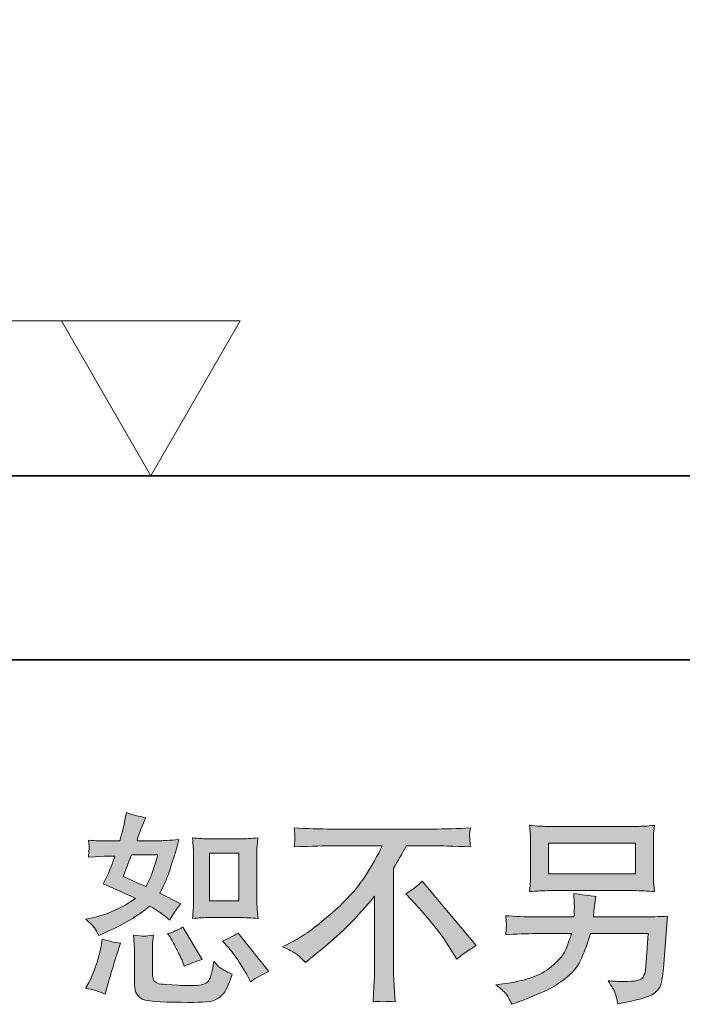
# Model space of a CAD drawing. Units: inches. Extents: x -467 to 946, y -252 to 781.
# Drawn here: x 421 to 530, y -251 to -89 of the extents above; entities that cross this region are included whole.
import ezdxf

# ---------------------------------------------------------------- set-up
doc = ezdxf.new("R2010")
doc.units = ezdxf.units.IN
doc.header["$MEASUREMENT"] = 0
doc.layers.add('图层 1', color=7, linetype='Continuous')

msp = doc.modelspace()

# ---------------------------------------------------------------- hatches: boundary and pattern name
at = {"layer": '图层 1'}
h = msp.add_hatch(color=7, dxfattribs=at)
h.dxf.hatch_style = 2
h.paths.add_polyline_path([(452.15, -226.33), (457.01, -226.33), (457.01, -234.2), (452.15, -234.2)])
edge = h.paths.add_edge_path()
edge.add_spline(control_points=[(455.32, -241.93), (455.88, -242.57), (456.44, -243.34), (457.03, -244.25), (457.61, -245.16), (458.02, -245.8), (458.24, -246.17), (458.24, -246.17), (458.9, -247.5), (458.9, -247.5), (459.87, -246.83), (460.88, -246.27), (461.92, -245.81), (461.92, -245.81), (456.88, -239.51), (456.88, -239.51), (456, -240.02), (455.14, -240.45), (454.3, -240.8), (454.3, -240.8), (455.32, -241.93), (455.32, -241.93)], knot_values=[0, 0, 0, 0, 1, 1, 1, 2, 2, 2, 3, 3, 3, 4, 4, 4, 5, 5, 5, 6, 6, 6, 7, 7, 7, 7], degree=3, periodic=0)
edge = h.paths.add_edge_path()
edge.add_spline(control_points=[(445.75, -240.24), (445.95, -240.55), (446.27, -241.14), (446.71, -242.01), (447.15, -242.88), (447.45, -243.49), (447.6, -243.85), (447.6, -243.85), (448.03, -244.95), (448.03, -244.95), (448.94, -244.53), (449.91, -244.15), (450.95, -243.82), (450.95, -243.82), (447.8, -238.52), (447.8, -238.52), (446.96, -239), (446.12, -239.36), (445.28, -239.58), (445.28, -239.58), (445.75, -240.24), (445.75, -240.24)], knot_values=[0, 0, 0, 0, 1, 1, 1, 2, 2, 2, 3, 3, 3, 4, 4, 4, 5, 5, 5, 6, 6, 6, 7, 7, 7, 7], degree=3, periodic=0)
edge = h.paths.add_edge_path()
edge.add_spline(control_points=[(439.35, -226.64), (439.35, -226.64), (443.69, -226.64), (443.69, -226.64), (443.69, -226.64), (443.33, -227.77), (443.33, -227.77), (443.33, -227.77), (442.76, -229.59), (442.76, -229.59), (442.61, -230.01), (442.27, -230.76), (441.74, -231.85), (440.57, -231.34), (439.32, -230.79), (437.99, -230.19), (437.99, -230.19), (439.35, -226.64), (439.35, -226.64)], knot_values=[0, 0, 0, 0, 1, 1, 1, 2, 2, 2, 3, 3, 3, 4, 4, 4, 5, 5, 5, 6, 6, 6, 6], degree=3, periodic=0)
edge = h.paths.add_edge_path()
edge.add_spline(control_points=[(452.25, -236.94), (452.25, -236.94), (457.1, -236.94), (457.1, -236.94), (458.04, -236.94), (459.05, -236.99), (460.14, -237.1), (460.14, -237.1), (460.01, -235.69), (460.01, -235.69), (459.98, -235.49), (459.97, -235.05), (459.97, -234.34), (459.97, -234.34), (459.97, -226.48), (459.97, -226.48), (459.97, -225.96), (459.97, -225.54), (459.98, -225.22), (460, -224.9), (460.05, -224.44), (460.14, -223.83), (459.09, -223.93), (458.08, -223.99), (457.13, -223.99), (457.13, -223.99), (452.25, -223.99), (452.25, -223.99), (451.31, -223.99), (450.35, -223.93), (449.38, -223.83), (449.49, -225.1), (449.55, -225.98), (449.55, -226.48), (449.55, -226.48), (449.55, -234.34), (449.55, -234.34), (449.55, -234.74), (449.53, -235.16), (449.5, -235.61), (449.46, -236.05), (449.43, -236.55), (449.38, -237.1), (450.38, -236.99), (451.34, -236.94), (452.25, -236.94)], knot_values=[0, 0, 0, 0, 0.352778, 0.352778, 0.352778, 0.705556, 0.705556, 0.705556, 1.058333, 1.058333, 1.058333, 1.411111, 1.411111, 1.411111, 1.763889, 1.763889, 1.763889, 2.116667, 2.116667, 2.116667, 2.469444, 2.469444, 2.469444, 2.822222, 2.822222, 2.822222, 3.175, 3.175, 3.175, 3.527778, 3.527778, 3.527778, 3.880556, 3.880556, 3.880556, 4.233333, 4.233333, 4.233333, 4.586111, 4.586111, 4.586111, 4.938889, 4.938889, 4.938889, 5.291667, 5.291667, 5.291667, 5.291667], degree=3, periodic=0)
edge.add_line((452.25, -236.94), (452.25, -236.94))
edge = h.paths.add_edge_path()
edge.add_spline(control_points=[(435.01, -249.55), (435.01, -249.55), (435.31, -248.49), (435.31, -248.49), (435.31, -248.49), (436.14, -245.67), (436.14, -245.67), (436.51, -244.33), (436.78, -243.44), (436.93, -243.02), (436.93, -243.02), (437.56, -241.17), (437.56, -241.17), (436.52, -241.01), (435.52, -240.78), (434.55, -240.47), (434.55, -240.47), (434.35, -241.63), (434.35, -241.63), (434.19, -242.52), (433.92, -243.54), (433.54, -244.71), (433.14, -245.88), (432.75, -246.85), (432.33, -247.6), (432.33, -247.6), (431.8, -248.56), (431.8, -248.56), (432.92, -248.76), (434, -249.09), (435.01, -249.55)], knot_values=[0, 0, 0, 0, 0.352778, 0.352778, 0.352778, 0.705556, 0.705556, 0.705556, 1.058333, 1.058333, 1.058333, 1.411111, 1.411111, 1.411111, 1.763889, 1.763889, 1.763889, 2.116667, 2.116667, 2.116667, 2.469444, 2.469444, 2.469444, 2.822222, 2.822222, 2.822222, 3.175, 3.175, 3.175, 3.527778, 3.527778, 3.527778, 3.527778], degree=3, periodic=0)
edge.add_line((435.01, -249.55), (435.01, -249.55))
edge = h.paths.add_edge_path()
edge.add_spline(control_points=[(441.41, -239.99), (441.09, -239.98), (440.51, -239.92), (439.66, -239.81), (439.66, -239.81), (439.79, -241.3), (439.79, -241.3), (439.82, -241.52), (439.83, -241.99), (439.83, -242.69), (439.83, -242.69), (439.83, -247.23), (439.83, -247.23), (439.83, -248.18), (439.9, -248.86), (440.05, -249.25), (440.2, -249.65), (440.56, -250.02), (441.12, -250.35), (441.68, -250.68), (443.84, -250.85), (447.59, -250.88), (450.44, -250.92), (452.16, -250.83), (452.76, -250.61), (453.36, -250.39), (453.88, -250.06), (454.32, -249.61), (454.76, -249.18), (455.29, -248.06), (455.91, -246.27), (454.74, -245.74), (454.01, -245.33), (453.72, -245.06), (453.43, -244.78), (453.16, -244.48), (452.89, -244.15), (452.89, -244.15), (452.79, -244.75), (452.79, -244.75), (452.55, -246.18), (452.24, -247.11), (451.87, -247.53), (451.49, -247.95), (450.54, -248.15), (449.02, -248.13), (448.24, -248.13), (447.56, -248.1), (446.96, -248.06), (446.96, -248.06), (444.97, -247.93), (444.97, -247.93), (444.36, -247.93), (443.9, -247.86), (443.6, -247.73), (443.3, -247.62), (443.09, -247.45), (442.97, -247.23), (442.85, -247.01), (442.79, -246.59), (442.79, -245.97), (442.79, -245.97), (442.79, -242.69), (442.79, -242.69), (442.79, -242.18), (442.79, -241.74), (442.8, -241.37), (442.81, -241.01), (442.86, -240.49), (442.95, -239.81), (442.25, -239.94), (441.73, -240), (441.41, -239.99)], knot_values=[0, 0, 0, 0, 0.352778, 0.352778, 0.352778, 0.705556, 0.705556, 0.705556, 1.058333, 1.058333, 1.058333, 1.411111, 1.411111, 1.411111, 1.763889, 1.763889, 1.763889, 2.116667, 2.116667, 2.116667, 2.469444, 2.469444, 2.469444, 2.822222, 2.822222, 2.822222, 3.175, 3.175, 3.175, 3.527778, 3.527778, 3.527778, 3.880556, 3.880556, 3.880556, 4.233333, 4.233333, 4.233333, 4.586111, 4.586111, 4.586111, 4.938889, 4.938889, 4.938889, 5.291667, 5.291667, 5.291667, 5.644444, 5.644444, 5.644444, 5.997222, 5.997222, 5.997222, 6.35, 6.35, 6.35, 6.702778, 6.702778, 6.702778, 7.055556, 7.055556, 7.055556, 7.408333, 7.408333, 7.408333, 7.761111, 7.761111, 7.761111, 8.113889, 8.113889, 8.113889, 8.466667, 8.466667, 8.466667, 8.466667], degree=3, periodic=0)
edge.add_line((441.41, -239.99), (441.41, -239.99))
edge = h.paths.add_edge_path()
edge.add_spline(control_points=[(433.27, -238.65), (433.48, -238.96), (433.71, -239.37), (433.95, -239.88), (433.95, -239.88), (434.71, -239.54), (434.71, -239.54), (437.85, -238.2), (440.4, -236.7), (442.37, -235.04), (443.71, -235.9), (444.48, -236.4), (444.65, -236.53), (444.65, -236.53), (445.65, -237.36), (445.65, -237.36), (446.13, -236.42), (446.73, -235.54), (447.44, -234.67), (447.44, -234.67), (443.99, -232.95), (443.99, -232.95), (444.5, -231.98), (444.94, -231), (445.32, -230.05), (445.69, -229.09), (446.3, -227.11), (447.14, -224.1), (445.59, -224.24), (444.59, -224.3), (444.12, -224.3), (444.12, -224.3), (440.25, -224.3), (440.25, -224.3), (440.51, -223.35), (440.78, -222.59), (441.04, -222.02), (441.04, -222.02), (441.7, -220.49), (441.7, -220.49), (440.53, -220.32), (439.47, -220.04), (438.52, -219.66), (438.52, -219.66), (438.32, -220.66), (438.32, -220.66), (438.06, -221.94), (437.76, -223.15), (437.43, -224.3), (437.43, -224.3), (434.85, -224.34), (434.85, -224.34), (434.38, -224.36), (433.53, -224.31), (432.29, -224.2), (432.29, -224.2), (432.39, -225.2), (432.39, -225.2), (432.39, -225.35), (432.38, -225.61), (432.36, -225.96), (432.36, -225.96), (432.29, -227.02), (432.29, -227.02), (432.29, -227.02), (433.32, -226.95), (433.32, -226.95), (433.32, -226.95), (434.85, -226.85), (434.85, -226.85), (434.85, -226.85), (436.6, -226.82), (436.6, -226.82), (436.12, -228.28), (435.73, -229.29), (435.44, -229.87), (435.44, -229.87), (434.68, -231.39), (434.68, -231.39), (436.62, -232.21), (438.39, -233.01), (439.98, -233.78), (437.79, -235.37), (435.43, -236.44), (432.89, -236.99), (432.89, -236.99), (431.83, -237.23), (431.83, -237.23), (432.58, -237.87), (433.07, -238.34), (433.27, -238.65)], knot_values=[0, 0, 0, 0, 0.352778, 0.352778, 0.352778, 0.705556, 0.705556, 0.705556, 1.058333, 1.058333, 1.058333, 1.411111, 1.411111, 1.411111, 1.763889, 1.763889, 1.763889, 2.116667, 2.116667, 2.116667, 2.469444, 2.469444, 2.469444, 2.822222, 2.822222, 2.822222, 3.175, 3.175, 3.175, 3.527778, 3.527778, 3.527778, 3.880556, 3.880556, 3.880556, 4.233333, 4.233333, 4.233333, 4.586111, 4.586111, 4.586111, 4.938889, 4.938889, 4.938889, 5.291667, 5.291667, 5.291667, 5.644444, 5.644444, 5.644444, 5.997222, 5.997222, 5.997222, 6.35, 6.35, 6.35, 6.702778, 6.702778, 6.702778, 7.055556, 7.055556, 7.055556, 7.408333, 7.408333, 7.408333, 7.761111, 7.761111, 7.761111, 8.113889, 8.113889, 8.113889, 8.466667, 8.466667, 8.466667, 8.819444, 8.819444, 8.819444, 9.172222, 9.172222, 9.172222, 9.525, 9.525, 9.525, 9.877778, 9.877778, 9.877778, 10.230556, 10.230556, 10.230556, 10.583333, 10.583333, 10.583333, 10.583333], degree=3, periodic=0)
edge.add_line((433.27, -238.65), (433.27, -238.65))
h = msp.add_hatch(color=7, dxfattribs=at)
h.dxf.hatch_style = 2
h.paths.add_polyline_path([(507.91, -224.69), (522.18, -224.69), (522.18, -229.76), (507.91, -229.76)])
edge = h.paths.add_edge_path()
edge.add_spline(control_points=[(500.87, -249.46), (501.14, -249.81), (501.47, -250.39), (501.84, -251.21), (501.84, -251.21), (502.81, -250.84), (502.81, -250.84), (505.3, -249.92), (507.05, -249.19), (508.06, -248.65), (509.06, -248.13), (510.06, -247.45), (511.06, -246.64), (512.05, -245.82), (512.81, -244.79), (513.36, -243.55), (513.9, -242.32), (514.38, -240.99), (514.8, -239.58), (514.8, -239.58), (524.28, -239.58), (524.28, -239.58), (524.28, -239.58), (523.95, -244.25), (523.95, -244.25), (523.88, -244.93), (523.84, -245.4), (523.81, -245.65), (523.79, -245.91), (523.66, -246.28), (523.43, -246.76), (523.19, -247.25), (522.12, -247.48), (520.2, -247.46), (519.34, -247.46), (518.5, -247.42), (517.68, -247.33), (518.32, -248.35), (518.68, -248.92), (518.74, -249.07), (518.81, -249.21), (519, -249.89), (519.31, -251.11), (522.24, -250.58), (524.1, -250.09), (524.85, -249.65), (525.62, -249.21), (526.1, -248.69), (526.31, -248.1), (526.52, -247.52), (526.68, -246.58), (526.8, -245.28), (526.8, -245.28), (527.46, -236.71), (527.46, -236.71), (526, -236.79), (524.65, -236.84), (523.42, -236.84), (523.42, -236.84), (515.26, -236.84), (515.26, -236.84), (515.26, -236.84), (515.36, -235.84), (515.36, -235.84), (515.36, -235.84), (515.53, -234.65), (515.53, -234.65), (515.53, -234.65), (515.69, -233.46), (515.69, -233.46), (514.59, -233.37), (513.38, -233.2), (512.05, -232.96), (512.05, -232.96), (512.12, -234.55), (512.12, -234.55), (512.12, -234.55), (512.15, -235.15), (512.15, -235.15), (512.15, -235.28), (512.14, -235.5), (512.12, -235.82), (512.09, -236.14), (512.08, -236.49), (512.08, -236.84), (512.08, -236.84), (505.89, -236.84), (505.89, -236.84), (504.03, -236.84), (502.36, -236.77), (500.88, -236.63), (500.88, -236.63), (500.95, -237.63), (500.95, -237.63), (500.97, -238.03), (500.98, -238.25), (500.97, -238.31), (500.96, -238.36), (500.94, -238.51), (500.93, -238.74), (500.92, -238.97), (500.91, -239.32), (500.88, -239.78), (502.5, -239.64), (504.16, -239.58), (505.89, -239.58), (505.89, -239.58), (511.65, -239.58), (511.65, -239.58), (511.19, -241.15), (510.76, -242.25), (510.36, -242.89), (509.96, -243.53), (509.29, -244.24), (508.35, -245.02), (507.41, -245.81), (506.3, -246.41), (504.99, -246.85), (503.69, -247.28), (502.15, -247.62), (500.39, -247.86), (500.39, -247.86), (499.26, -248.03), (499.26, -248.03), (500.06, -248.65), (500.59, -249.12), (500.87, -249.46)], knot_values=[0, 0, 0, 0, 0.352778, 0.352778, 0.352778, 0.705556, 0.705556, 0.705556, 1.058333, 1.058333, 1.058333, 1.411111, 1.411111, 1.411111, 1.763889, 1.763889, 1.763889, 2.116667, 2.116667, 2.116667, 2.469444, 2.469444, 2.469444, 2.822222, 2.822222, 2.822222, 3.175, 3.175, 3.175, 3.527778, 3.527778, 3.527778, 3.880556, 3.880556, 3.880556, 4.233333, 4.233333, 4.233333, 4.586111, 4.586111, 4.586111, 4.938889, 4.938889, 4.938889, 5.291667, 5.291667, 5.291667, 5.644444, 5.644444, 5.644444, 5.997222, 5.997222, 5.997222, 6.35, 6.35, 6.35, 6.702778, 6.702778, 6.702778, 7.055556, 7.055556, 7.055556, 7.408333, 7.408333, 7.408333, 7.761111, 7.761111, 7.761111, 8.113889, 8.113889, 8.113889, 8.466667, 8.466667, 8.466667, 8.819444, 8.819444, 8.819444, 9.172222, 9.172222, 9.172222, 9.525, 9.525, 9.525, 9.877778, 9.877778, 9.877778, 10.230556, 10.230556, 10.230556, 10.583333, 10.583333, 10.583333, 10.936111, 10.936111, 10.936111, 11.288889, 11.288889, 11.288889, 11.641667, 11.641667, 11.641667, 11.994444, 11.994444, 11.994444, 12.347222, 12.347222, 12.347222, 12.7, 12.7, 12.7, 13.052778, 13.052778, 13.052778, 13.405556, 13.405556, 13.405556, 13.758333, 13.758333, 13.758333, 14.111111, 14.111111, 14.111111, 14.463889, 14.463889, 14.463889, 14.816667, 14.816667, 14.816667, 14.816667], degree=3, periodic=0)
edge.add_line((500.87, -249.46), (500.87, -249.46))
edge = h.paths.add_edge_path()
edge.add_spline(control_points=[(508.2, -232.51), (508.2, -232.51), (521.86, -232.51), (521.86, -232.51), (523.03, -232.51), (524.18, -232.56), (525.3, -232.67), (525.3, -232.67), (525.17, -231.04), (525.17, -231.04), (525.15, -230.82), (525.14, -230.26), (525.14, -229.33), (525.14, -229.33), (525.14, -225.18), (525.14, -225.18), (525.14, -224.4), (525.14, -223.82), (525.15, -223.43), (525.17, -223.04), (525.22, -222.49), (525.3, -221.78), (524.18, -221.89), (523.03, -221.95), (521.86, -221.95), (521.86, -221.95), (508.23, -221.95), (508.23, -221.95), (507.06, -221.95), (505.91, -221.89), (504.78, -221.78), (504.78, -221.78), (504.92, -223.37), (504.92, -223.37), (504.94, -223.63), (504.95, -224.23), (504.95, -225.18), (504.95, -225.18), (504.95, -229.31), (504.95, -229.31), (504.95, -230.04), (504.94, -230.61), (504.92, -231.01), (504.89, -231.4), (504.85, -231.97), (504.78, -232.67), (505.91, -232.56), (507.05, -232.51), (508.2, -232.51)], knot_values=[0, 0, 0, 0, 0.352778, 0.352778, 0.352778, 0.705556, 0.705556, 0.705556, 1.058333, 1.058333, 1.058333, 1.411111, 1.411111, 1.411111, 1.763889, 1.763889, 1.763889, 2.116667, 2.116667, 2.116667, 2.469444, 2.469444, 2.469444, 2.822222, 2.822222, 2.822222, 3.175, 3.175, 3.175, 3.527778, 3.527778, 3.527778, 3.880556, 3.880556, 3.880556, 4.233333, 4.233333, 4.233333, 4.586111, 4.586111, 4.586111, 4.938889, 4.938889, 4.938889, 5.291667, 5.291667, 5.291667, 5.644444, 5.644444, 5.644444, 5.644444], degree=3, periodic=0)
edge.add_line((508.2, -232.51), (508.2, -232.51))
h = msp.add_hatch(color=7, dxfattribs=at)
h.dxf.hatch_style = 2
edge = h.paths.add_edge_path()
edge.add_spline(control_points=[(484.43, -233.03), (485.29, -232.52), (486.19, -231.84), (487.14, -230.97), (487.14, -230.97), (496.02, -241.54), (496.02, -241.54), (494.68, -242.36), (493.62, -243.1), (492.84, -243.76), (492.84, -243.76), (490.85, -240.68), (490.85, -240.68), (490.39, -239.98), (489.67, -239.01), (488.68, -237.81), (487.7, -236.61), (486.83, -235.6), (486.08, -234.78), (486.08, -234.78), (484.43, -233.03), (484.43, -233.03)], knot_values=[0, 0, 0, 0, 1, 1, 1, 2, 2, 2, 3, 3, 3, 4, 4, 4, 5, 5, 5, 6, 6, 6, 7, 7, 7, 7], degree=3, periodic=0)
edge = h.paths.add_edge_path()
edge.add_spline(control_points=[(464.18, -241.75), (464.18, -241.75), (465.97, -240.83), (465.97, -240.83), (467.47, -240.05), (469.46, -238.61), (471.93, -236.5), (474.41, -234.39), (476.29, -232.35), (477.57, -230.4), (478.85, -228.44), (479.85, -226.69), (480.57, -225.12), (480.57, -225.12), (472.46, -225.12), (472.46, -225.12), (471.23, -225.12), (469.11, -225.19), (466.1, -225.32), (466.15, -224.85), (466.17, -224.51), (466.18, -224.28), (466.19, -224.06), (466.2, -223.86), (466.21, -223.68), (466.23, -223.51), (466.19, -223.01), (466.1, -222.18), (468.16, -222.31), (470.22, -222.38), (472.3, -222.38), (472.3, -222.38), (488.76, -222.38), (488.76, -222.38), (490.85, -222.38), (492.95, -222.31), (495.05, -222.18), (494.99, -222.66), (494.94, -223), (494.93, -223.2), (494.92, -223.39), (494.92, -223.57), (494.93, -223.72), (494.94, -223.89), (494.99, -224.42), (495.05, -225.32), (492.16, -225.19), (490.1, -225.12), (488.89, -225.12), (488.89, -225.12), (484.52, -225.12), (484.52, -225.12), (483.85, -226.36), (483.16, -227.59), (482.43, -228.83), (482.43, -228.83), (482.43, -245.27), (482.43, -245.27), (482.41, -246.02), (482.44, -247.02), (482.53, -248.28), (482.53, -248.28), (482.66, -250.8), (482.66, -250.8), (481.3, -250.69), (480.1, -250.69), (479.06, -250.8), (479.13, -249.58), (479.18, -248.58), (479.22, -247.8), (479.27, -247.01), (479.29, -246.19), (479.29, -245.33), (479.29, -245.33), (479.29, -233.4), (479.29, -233.4), (476.73, -236.67), (473.44, -239.92), (469.42, -243.15), (469.42, -243.15), (467.93, -244.34), (467.93, -244.34), (467.33, -243.68), (466.83, -243.2), (466.41, -242.91), (466.01, -242.63), (465.26, -242.24), (464.18, -241.75)], knot_values=[0, 0, 0, 0, 0.352778, 0.352778, 0.352778, 0.705556, 0.705556, 0.705556, 1.058333, 1.058333, 1.058333, 1.411111, 1.411111, 1.411111, 1.763889, 1.763889, 1.763889, 2.116667, 2.116667, 2.116667, 2.469444, 2.469444, 2.469444, 2.822222, 2.822222, 2.822222, 3.175, 3.175, 3.175, 3.527778, 3.527778, 3.527778, 3.880556, 3.880556, 3.880556, 4.233333, 4.233333, 4.233333, 4.586111, 4.586111, 4.586111, 4.938889, 4.938889, 4.938889, 5.291667, 5.291667, 5.291667, 5.644444, 5.644444, 5.644444, 5.997222, 5.997222, 5.997222, 6.35, 6.35, 6.35, 6.702778, 6.702778, 6.702778, 7.055556, 7.055556, 7.055556, 7.408333, 7.408333, 7.408333, 7.761111, 7.761111, 7.761111, 8.113889, 8.113889, 8.113889, 8.466667, 8.466667, 8.466667, 8.819444, 8.819444, 8.819444, 9.172222, 9.172222, 9.172222, 9.525, 9.525, 9.525, 9.877778, 9.877778, 9.877778, 10.230556, 10.230556, 10.230556, 10.230556], degree=3, periodic=0)
edge.add_line((464.18, -241.75), (464.18, -241.75))

# ---------------------------------------------------------------- linework, layer by layer
at = {"layer": '图层 1', "color": 7, "lineweight": 35}
for points in [[(946.01, -194.54), (-464.63, -194.54), (-464.63, 719.16), (946.01, 719.16), (946.01, -194.54)], [(373.3, -164.26), (684.86, -164.26)]]:
    msp.add_lwpolyline(points, dxfattribs=at)
at = {"layer": '图层 1', "color": 7, "lineweight": 9}
for points in [[(326.07, -138.8), (427.82, -138.8)], [(427.82, -138.8), (442.53, -164.26), (457.23, -138.8), (427.82, -138.8)]]:
    msp.add_lwpolyline(points, dxfattribs=at)
at = {"layer": '图层 1', "color": 7, "lineweight": 0}
for points in [[(507.91, -224.69), (522.18, -224.69), (522.18, -229.76), (507.91, -229.76), (507.91, -224.69)], [(452.15, -226.33), (457.01, -226.33), (457.01, -234.2), (452.15, -234.2), (452.15, -226.33)]]:
    msp.add_lwpolyline(points, dxfattribs=at)
for points, knots in [([(433.27, -238.65), (433.48, -238.96), (433.71, -239.37), (433.95, -239.88), (433.95, -239.88), (434.71, -239.54), (434.71, -239.54), (437.85, -238.2), (440.4, -236.7), (442.37, -235.04), (443.71, -235.9), (444.48, -236.4), (444.65, -236.53), (444.65, -236.53), (445.65, -237.36), (445.65, -237.36), (446.13, -236.42), (446.73, -235.54), (447.44, -234.67), (447.44, -234.67), (443.99, -232.95), (443.99, -232.95), (444.5, -231.98), (444.94, -231), (445.32, -230.05), (445.69, -229.09), (446.3, -227.11), (447.14, -224.1), (445.59, -224.24), (444.59, -224.3), (444.12, -224.3), (444.12, -224.3), (440.25, -224.3), (440.25, -224.3), (440.51, -223.35), (440.78, -222.59), (441.04, -222.02), (441.04, -222.02), (441.7, -220.49), (441.7, -220.49), (440.53, -220.32), (439.47, -220.04), (438.52, -219.66), (438.52, -219.66), (438.32, -220.66), (438.32, -220.66), (438.06, -221.94), (437.76, -223.15), (437.43, -224.3), (437.43, -224.3), (434.85, -224.34), (434.85, -224.34), (434.38, -224.36), (433.53, -224.31), (432.29, -224.2), (432.29, -224.2), (432.39, -225.2), (432.39, -225.2), (432.39, -225.35), (432.38, -225.61), (432.36, -225.96), (432.36, -225.96), (432.29, -227.02), (432.29, -227.02), (432.29, -227.02), (433.32, -226.95), (433.32, -226.95), (433.32, -226.95), (434.85, -226.85), (434.85, -226.85), (434.85, -226.85), (436.6, -226.82), (436.6, -226.82), (436.12, -228.28), (435.73, -229.29), (435.44, -229.87), (435.44, -229.87), (434.68, -231.39), (434.68, -231.39), (436.62, -232.21), (438.39, -233.01), (439.98, -233.78), (437.79, -235.37), (435.43, -236.44), (432.89, -236.99), (432.89, -236.99), (431.83, -237.23), (431.83, -237.23), (432.58, -237.87), (433.07, -238.34), (433.27, -238.65)], [0, 0, 0, 0, 1, 1, 1, 2, 2, 2, 3, 3, 3, 4, 4, 4, 5, 5, 5, 6, 6, 6, 7, 7, 7, 8, 8, 8, 9, 9, 9, 10, 10, 10, 11, 11, 11, 12, 12, 12, 13, 13, 13, 14, 14, 14, 15, 15, 15, 16, 16, 16, 17, 17, 17, 18, 18, 18, 19, 19, 19, 20, 20, 20, 21, 21, 21, 22, 22, 22, 23, 23, 23, 24, 24, 24, 25, 25, 25, 26, 26, 26, 27, 27, 27, 28, 28, 28, 29, 29, 29, 30, 30, 30, 30]), ([(508.2, -232.51), (508.2, -232.51), (521.86, -232.51), (521.86, -232.51), (523.03, -232.51), (524.18, -232.56), (525.3, -232.67), (525.3, -232.67), (525.17, -231.04), (525.17, -231.04), (525.15, -230.82), (525.14, -230.26), (525.14, -229.33), (525.14, -229.33), (525.14, -225.18), (525.14, -225.18), (525.14, -224.4), (525.14, -223.82), (525.15, -223.43), (525.17, -223.04), (525.22, -222.49), (525.3, -221.78), (524.18, -221.89), (523.03, -221.95), (521.86, -221.95), (521.86, -221.95), (508.23, -221.95), (508.23, -221.95), (507.06, -221.95), (505.91, -221.89), (504.78, -221.78), (504.78, -221.78), (504.92, -223.37), (504.92, -223.37), (504.94, -223.63), (504.95, -224.23), (504.95, -225.18), (504.95, -225.18), (504.95, -229.31), (504.95, -229.31), (504.95, -230.04), (504.94, -230.61), (504.92, -231.01), (504.89, -231.4), (504.85, -231.97), (504.78, -232.67), (505.91, -232.56), (507.05, -232.51), (508.2, -232.51)], [0, 0, 0, 0, 1, 1, 1, 2, 2, 2, 3, 3, 3, 4, 4, 4, 5, 5, 5, 6, 6, 6, 7, 7, 7, 8, 8, 8, 9, 9, 9, 10, 10, 10, 11, 11, 11, 12, 12, 12, 13, 13, 13, 14, 14, 14, 15, 15, 15, 16, 16, 16, 16]), ([(464.18, -241.75), (464.18, -241.75), (465.97, -240.83), (465.97, -240.83), (467.47, -240.05), (469.46, -238.61), (471.93, -236.5), (474.41, -234.39), (476.29, -232.35), (477.57, -230.4), (478.85, -228.44), (479.85, -226.69), (480.57, -225.12), (480.57, -225.12), (472.46, -225.12), (472.46, -225.12), (471.23, -225.12), (469.11, -225.19), (466.1, -225.32), (466.15, -224.85), (466.17, -224.51), (466.18, -224.28), (466.19, -224.06), (466.2, -223.86), (466.21, -223.68), (466.23, -223.51), (466.19, -223.01), (466.1, -222.18), (468.16, -222.31), (470.22, -222.38), (472.3, -222.38), (472.3, -222.38), (488.76, -222.38), (488.76, -222.38), (490.85, -222.38), (492.95, -222.31), (495.05, -222.18), (494.99, -222.66), (494.94, -223), (494.93, -223.2), (494.92, -223.39), (494.92, -223.57), (494.93, -223.72), (494.94, -223.89), (494.99, -224.42), (495.05, -225.32), (492.16, -225.19), (490.1, -225.12), (488.89, -225.12), (488.89, -225.12), (484.52, -225.12), (484.52, -225.12), (483.85, -226.36), (483.16, -227.59), (482.43, -228.83), (482.43, -228.83), (482.43, -245.27), (482.43, -245.27), (482.41, -246.02), (482.44, -247.02), (482.53, -248.28), (482.53, -248.28), (482.66, -250.8), (482.66, -250.8), (481.3, -250.69), (480.1, -250.69), (479.06, -250.8), (479.13, -249.58), (479.18, -248.58), (479.22, -247.8), (479.27, -247.01), (479.29, -246.19), (479.29, -245.33), (479.29, -245.33), (479.29, -233.4), (479.29, -233.4), (476.73, -236.67), (473.44, -239.92), (469.42, -243.15), (469.42, -243.15), (467.93, -244.34), (467.93, -244.34), (467.33, -243.68), (466.83, -243.2), (466.41, -242.91), (466.01, -242.63), (465.26, -242.24), (464.18, -241.75)], [0, 0, 0, 0, 1, 1, 1, 2, 2, 2, 3, 3, 3, 4, 4, 4, 5, 5, 5, 6, 6, 6, 7, 7, 7, 8, 8, 8, 9, 9, 9, 10, 10, 10, 11, 11, 11, 12, 12, 12, 13, 13, 13, 14, 14, 14, 15, 15, 15, 16, 16, 16, 17, 17, 17, 18, 18, 18, 19, 19, 19, 20, 20, 20, 21, 21, 21, 22, 22, 22, 23, 23, 23, 24, 24, 24, 25, 25, 25, 26, 26, 26, 27, 27, 27, 28, 28, 28, 29, 29, 29, 29]), ([(452.25, -236.94), (452.25, -236.94), (457.1, -236.94), (457.1, -236.94), (458.04, -236.94), (459.05, -236.99), (460.14, -237.1), (460.14, -237.1), (460.01, -235.69), (460.01, -235.69), (459.98, -235.49), (459.97, -235.05), (459.97, -234.34), (459.97, -234.34), (459.97, -226.48), (459.97, -226.48), (459.97, -225.96), (459.97, -225.54), (459.98, -225.22), (460, -224.9), (460.05, -224.44), (460.14, -223.83), (459.09, -223.93), (458.08, -223.99), (457.13, -223.99), (457.13, -223.99), (452.25, -223.99), (452.25, -223.99), (451.31, -223.99), (450.35, -223.93), (449.38, -223.83), (449.49, -225.1), (449.55, -225.98), (449.55, -226.48), (449.55, -226.48), (449.55, -234.34), (449.55, -234.34), (449.55, -234.74), (449.53, -235.16), (449.5, -235.61), (449.46, -236.05), (449.43, -236.55), (449.38, -237.1), (450.38, -236.99), (451.34, -236.94), (452.25, -236.94)], [0, 0, 0, 0, 1, 1, 1, 2, 2, 2, 3, 3, 3, 4, 4, 4, 5, 5, 5, 6, 6, 6, 7, 7, 7, 8, 8, 8, 9, 9, 9, 10, 10, 10, 11, 11, 11, 12, 12, 12, 13, 13, 13, 14, 14, 14, 15, 15, 15, 15]), ([(439.35, -226.64), (439.35, -226.64), (443.69, -226.64), (443.69, -226.64), (443.69, -226.64), (443.33, -227.77), (443.33, -227.77), (443.33, -227.77), (442.76, -229.59), (442.76, -229.59), (442.61, -230.01), (442.27, -230.76), (441.74, -231.85), (440.57, -231.34), (439.32, -230.79), (437.99, -230.19), (437.99, -230.19), (439.35, -226.64), (439.35, -226.64)], [0, 0, 0, 0, 1, 1, 1, 2, 2, 2, 3, 3, 3, 4, 4, 4, 5, 5, 5, 6, 6, 6, 6]), ([(484.43, -233.03), (485.29, -232.52), (486.19, -231.84), (487.14, -230.97), (487.14, -230.97), (496.02, -241.54), (496.02, -241.54), (494.68, -242.36), (493.62, -243.1), (492.84, -243.76), (492.84, -243.76), (490.85, -240.68), (490.85, -240.68), (490.39, -239.98), (489.67, -239.01), (488.68, -237.81), (487.7, -236.61), (486.83, -235.6), (486.08, -234.78), (486.08, -234.78), (484.43, -233.03), (484.43, -233.03)], [0, 0, 0, 0, 1, 1, 1, 2, 2, 2, 3, 3, 3, 4, 4, 4, 5, 5, 5, 6, 6, 6, 7, 7, 7, 7]), ([(500.87, -249.46), (501.14, -249.81), (501.47, -250.39), (501.84, -251.21), (501.84, -251.21), (502.81, -250.84), (502.81, -250.84), (505.3, -249.92), (507.05, -249.19), (508.06, -248.65), (509.06, -248.13), (510.06, -247.45), (511.06, -246.64), (512.05, -245.82), (512.81, -244.79), (513.36, -243.55), (513.9, -242.32), (514.38, -240.99), (514.8, -239.58), (514.8, -239.58), (524.28, -239.58), (524.28, -239.58), (524.28, -239.58), (523.95, -244.25), (523.95, -244.25), (523.88, -244.93), (523.84, -245.4), (523.81, -245.65), (523.79, -245.91), (523.66, -246.28), (523.43, -246.76), (523.19, -247.25), (522.12, -247.48), (520.2, -247.46), (519.34, -247.46), (518.5, -247.42), (517.68, -247.33), (518.32, -248.35), (518.68, -248.92), (518.74, -249.07), (518.81, -249.21), (519, -249.89), (519.31, -251.11), (522.24, -250.58), (524.1, -250.09), (524.85, -249.65), (525.62, -249.21), (526.1, -248.69), (526.31, -248.1), (526.52, -247.52), (526.68, -246.58), (526.8, -245.28), (526.8, -245.28), (527.46, -236.71), (527.46, -236.71), (526, -236.79), (524.65, -236.84), (523.42, -236.84), (523.42, -236.84), (515.26, -236.84), (515.26, -236.84), (515.26, -236.84), (515.36, -235.84), (515.36, -235.84), (515.36, -235.84), (515.53, -234.65), (515.53, -234.65), (515.53, -234.65), (515.69, -233.46), (515.69, -233.46), (514.59, -233.37), (513.38, -233.2), (512.05, -232.96), (512.05, -232.96), (512.12, -234.55), (512.12, -234.55), (512.12, -234.55), (512.15, -235.15), (512.15, -235.15), (512.15, -235.28), (512.14, -235.5), (512.12, -235.82), (512.09, -236.14), (512.08, -236.49), (512.08, -236.84), (512.08, -236.84), (505.89, -236.84), (505.89, -236.84), (504.03, -236.84), (502.36, -236.77), (500.88, -236.63), (500.88, -236.63), (500.95, -237.63), (500.95, -237.63), (500.97, -238.03), (500.98, -238.25), (500.97, -238.31), (500.96, -238.36), (500.94, -238.51), (500.93, -238.74), (500.92, -238.97), (500.91, -239.32), (500.88, -239.78), (502.5, -239.64), (504.16, -239.58), (505.89, -239.58), (505.89, -239.58), (511.65, -239.58), (511.65, -239.58), (511.19, -241.15), (510.76, -242.25), (510.36, -242.89), (509.96, -243.53), (509.29, -244.24), (508.35, -245.02), (507.41, -245.81), (506.3, -246.41), (504.99, -246.85), (503.69, -247.28), (502.15, -247.62), (500.39, -247.86), (500.39, -247.86), (499.26, -248.03), (499.26, -248.03), (500.06, -248.65), (500.59, -249.12), (500.87, -249.46)], [0, 0, 0, 0, 1, 1, 1, 2, 2, 2, 3, 3, 3, 4, 4, 4, 5, 5, 5, 6, 6, 6, 7, 7, 7, 8, 8, 8, 9, 9, 9, 10, 10, 10, 11, 11, 11, 12, 12, 12, 13, 13, 13, 14, 14, 14, 15, 15, 15, 16, 16, 16, 17, 17, 17, 18, 18, 18, 19, 19, 19, 20, 20, 20, 21, 21, 21, 22, 22, 22, 23, 23, 23, 24, 24, 24, 25, 25, 25, 26, 26, 26, 27, 27, 27, 28, 28, 28, 29, 29, 29, 30, 30, 30, 31, 31, 31, 32, 32, 32, 33, 33, 33, 34, 34, 34, 35, 35, 35, 36, 36, 36, 37, 37, 37, 38, 38, 38, 39, 39, 39, 40, 40, 40, 41, 41, 41, 42, 42, 42, 42]), ([(445.75, -240.24), (445.95, -240.55), (446.27, -241.14), (446.71, -242.01), (447.15, -242.88), (447.45, -243.49), (447.6, -243.85), (447.6, -243.85), (448.03, -244.95), (448.03, -244.95), (448.94, -244.53), (449.91, -244.15), (450.95, -243.82), (450.95, -243.82), (447.8, -238.52), (447.8, -238.52), (446.96, -239), (446.12, -239.36), (445.28, -239.58), (445.28, -239.58), (445.75, -240.24), (445.75, -240.24)], [0, 0, 0, 0, 1, 1, 1, 2, 2, 2, 3, 3, 3, 4, 4, 4, 5, 5, 5, 6, 6, 6, 7, 7, 7, 7]), ([(455.32, -241.93), (455.88, -242.57), (456.44, -243.34), (457.03, -244.25), (457.61, -245.16), (458.02, -245.8), (458.24, -246.17), (458.24, -246.17), (458.9, -247.5), (458.9, -247.5), (459.87, -246.83), (460.88, -246.27), (461.92, -245.81), (461.92, -245.81), (456.88, -239.51), (456.88, -239.51), (456, -240.02), (455.14, -240.45), (454.3, -240.8), (454.3, -240.8), (455.32, -241.93), (455.32, -241.93)], [0, 0, 0, 0, 1, 1, 1, 2, 2, 2, 3, 3, 3, 4, 4, 4, 5, 5, 5, 6, 6, 6, 7, 7, 7, 7]), ([(435.01, -249.55), (435.01, -249.55), (435.31, -248.49), (435.31, -248.49), (435.31, -248.49), (436.14, -245.67), (436.14, -245.67), (436.51, -244.33), (436.78, -243.44), (436.93, -243.02), (436.93, -243.02), (437.56, -241.17), (437.56, -241.17), (436.52, -241.01), (435.52, -240.78), (434.55, -240.47), (434.55, -240.47), (434.35, -241.63), (434.35, -241.63), (434.19, -242.52), (433.92, -243.54), (433.54, -244.71), (433.14, -245.88), (432.75, -246.85), (432.33, -247.6), (432.33, -247.6), (431.8, -248.56), (431.8, -248.56), (432.92, -248.76), (434, -249.09), (435.01, -249.55)], [0, 0, 0, 0, 1, 1, 1, 2, 2, 2, 3, 3, 3, 4, 4, 4, 5, 5, 5, 6, 6, 6, 7, 7, 7, 8, 8, 8, 9, 9, 9, 10, 10, 10, 10]), ([(441.41, -239.99), (441.09, -239.98), (440.51, -239.92), (439.66, -239.81), (439.66, -239.81), (439.79, -241.3), (439.79, -241.3), (439.82, -241.52), (439.83, -241.99), (439.83, -242.69), (439.83, -242.69), (439.83, -247.23), (439.83, -247.23), (439.83, -248.18), (439.9, -248.86), (440.05, -249.25), (440.2, -249.65), (440.56, -250.02), (441.12, -250.35), (441.68, -250.68), (443.84, -250.85), (447.59, -250.88), (450.44, -250.92), (452.16, -250.83), (452.76, -250.61), (453.36, -250.39), (453.88, -250.06), (454.32, -249.61), (454.76, -249.18), (455.29, -248.06), (455.91, -246.27), (454.74, -245.74), (454.01, -245.33), (453.72, -245.06), (453.43, -244.78), (453.16, -244.48), (452.89, -244.15), (452.89, -244.15), (452.79, -244.75), (452.79, -244.75), (452.55, -246.18), (452.24, -247.11), (451.87, -247.53), (451.49, -247.95), (450.54, -248.15), (449.02, -248.13), (448.24, -248.13), (447.56, -248.1), (446.96, -248.06), (446.96, -248.06), (444.97, -247.93), (444.97, -247.93), (444.36, -247.93), (443.9, -247.86), (443.6, -247.73), (443.3, -247.62), (443.09, -247.45), (442.97, -247.23), (442.85, -247.01), (442.79, -246.59), (442.79, -245.97), (442.79, -245.97), (442.79, -242.69), (442.79, -242.69), (442.79, -242.18), (442.79, -241.74), (442.8, -241.37), (442.81, -241.01), (442.86, -240.49), (442.95, -239.81), (442.25, -239.94), (441.73, -240), (441.41, -239.99)], [0, 0, 0, 0, 1, 1, 1, 2, 2, 2, 3, 3, 3, 4, 4, 4, 5, 5, 5, 6, 6, 6, 7, 7, 7, 8, 8, 8, 9, 9, 9, 10, 10, 10, 11, 11, 11, 12, 12, 12, 13, 13, 13, 14, 14, 14, 15, 15, 15, 16, 16, 16, 17, 17, 17, 18, 18, 18, 19, 19, 19, 20, 20, 20, 21, 21, 21, 22, 22, 22, 23, 23, 23, 24, 24, 24, 24])]:
    msp.add_open_spline(points, degree=3, knots=knots, dxfattribs=at)

doc.saveas('drawing.dxf')
